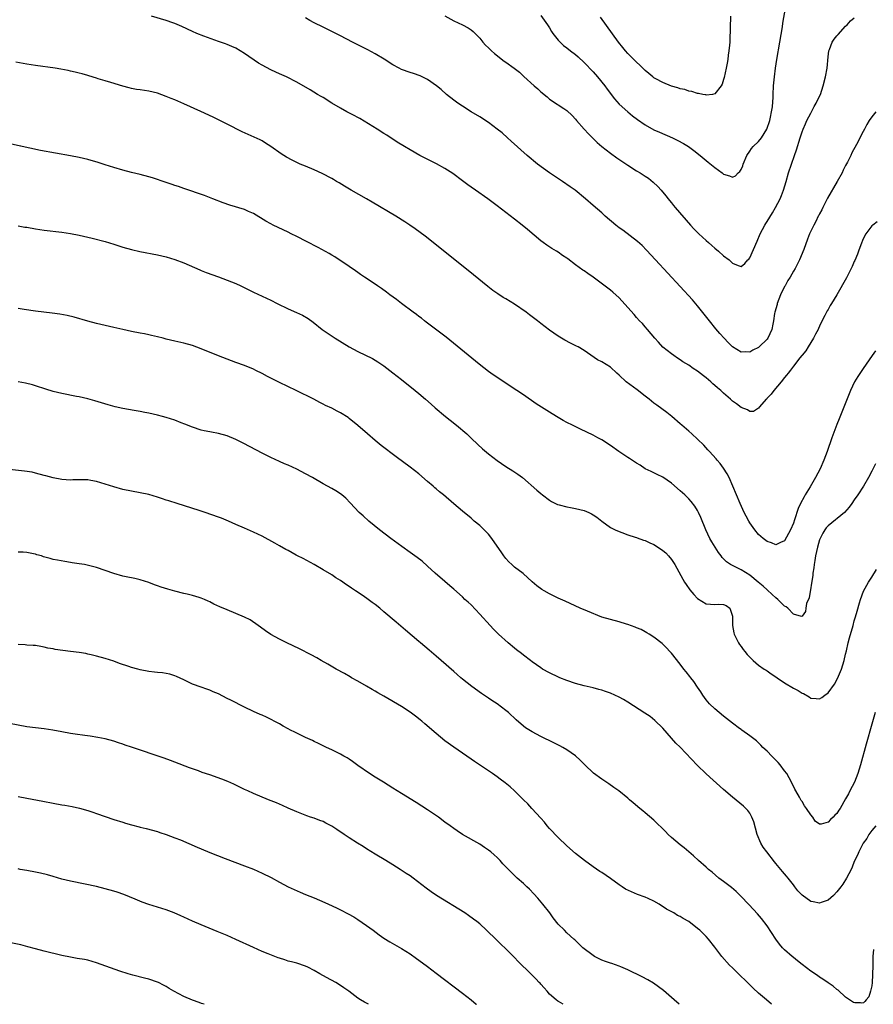
# Model space of a CAD drawing. Units: inches. Extents: x 2641205 to 2643000, y 1554000 to 1557000.
# Drawn here: x 2642225 to 2642421, y 1554000 to 1554226 of the extents above; entities that cross this region are included whole.
import ezdxf

# ---------------------------------------------------------------- set-up
doc = ezdxf.new("R2010")
doc.units = ezdxf.units.IN
doc.header["$MEASUREMENT"] = 0
doc.layers.add('LD26401554_10ft', color=53, linetype='Continuous')

msp = doc.modelspace()

# ---------------------------------------------------------------- linework, layer by layer
at = {"layer": 'LD26401554_10ft'}
for points, elevation in [([(2642345, 1554227.15), (2642346.56, 1554225), (2642346.72, 1554224.72), (2642347, 1554224.3), (2642347.47, 1554223.47), (2642347.79, 1554223), (2642349, 1554221.45), (2642349.42, 1554221), (2642350.25, 1554220.25), (2642351, 1554219.69), (2642351.86, 1554219), (2642353, 1554218.13), (2642353.61, 1554217.61), (2642355, 1554216.34), (2642357, 1554214.21), (2642358.05, 1554213), (2642359.68, 1554211), (2642360.23, 1554210.23), (2642361.95, 1554207.95), (2642363, 1554206.76), (2642364.96, 1554204.96), (2642366.06, 1554204.06), (2642367.2, 1554203.2), (2642369, 1554201.99), (2642371, 1554200.9), (2642372.3, 1554200.3), (2642375.26, 1554199), (2642376.45, 1554198.45), (2642377.75, 1554197.75), (2642378.95, 1554197), (2642380.14, 1554196.14), (2642381.57, 1554195), (2642383.46, 1554193.46), (2642385, 1554192.19), (2642386.63, 1554191), (2642387, 1554190.69), (2642388.32, 1554190.32), (2642389, 1554189.96), (2642389.7, 1554190.3), (2642390.3, 1554191), (2642390.7, 1554191.3), (2642391, 1554191.75), (2642391.39, 1554192.61), (2642391.49, 1554193), (2642392.32, 1554195), (2642393, 1554195.98), (2642393.43, 1554196.57), (2642393.79, 1554197), (2642395, 1554198.19), (2642395.68, 1554199), (2642396.88, 1554201), (2642397.58, 1554203), (2642397.77, 1554203.77), (2642398.01, 1554205), (2642398.18, 1554206.18), (2642398.35, 1554208.35), (2642398.37, 1554209), (2642398.48, 1554211), (2642398.64, 1554213), (2642398.87, 1554215), (2642399.19, 1554217), (2642399.92, 1554221), (2642400.5, 1554224.5), (2642400.62, 1554225.38), (2642401.17, 1554228.83)], 8730), ([(2642422.25, 1554179.75), (2642421.25, 1554179), (2642421, 1554178.78), (2642419.65, 1554177), (2642419, 1554175.84), (2642418.48, 1554174.48), (2642417.99, 1554173), (2642417.73, 1554172.27), (2642417.13, 1554170.87), (2642417, 1554170.6), (2642416.53, 1554169.47), (2642415.17, 1554166.83), (2642413, 1554162.94), (2642411.78, 1554161), (2642411.49, 1554160.51), (2642411, 1554159.58), (2642410.75, 1554159.25), (2642410.61, 1554159), (2642410.24, 1554158.24), (2642409.36, 1554156.64), (2642409, 1554155.8), (2642408.74, 1554155.26), (2642408.67, 1554155), (2642408.09, 1554153.91), (2642407.66, 1554153), (2642407, 1554151.99), (2642406.41, 1554151), (2642405.87, 1554150.13), (2642405, 1554149.14), (2642404.95, 1554149.05), (2642404.46, 1554148.46), (2642403, 1554146.57), (2642402.36, 1554145.64), (2642401.79, 1554145), (2642401.46, 1554144.54), (2642401, 1554143.98), (2642400.22, 1554143), (2642398.53, 1554141), (2642397.88, 1554140.12), (2642397, 1554139.21), (2642396.91, 1554139.09), (2642396.79, 1554139), (2642395.25, 1554137.25), (2642395, 1554136.94), (2642393.84, 1554136.16), (2642393, 1554136.13), (2642392.51, 1554136.51), (2642391, 1554137.05), (2642389.91, 1554137.91), (2642389, 1554138.57), (2642388.59, 1554139), (2642387, 1554140.36), (2642386.34, 1554141), (2642385.61, 1554141.61), (2642385, 1554142.16), (2642384.55, 1554142.55), (2642384.05, 1554143), (2642383, 1554143.9), (2642382.37, 1554144.37), (2642381, 1554145.43), (2642380.03, 1554146.03), (2642379, 1554146.77), (2642377.61, 1554147.61), (2642377, 1554148.05), (2642376.4, 1554148.4), (2642375.52, 1554149), (2642375, 1554149.38), (2642373, 1554150.98), (2642372.06, 1554152.06), (2642371.18, 1554153), (2642369.52, 1554155), (2642369, 1554155.58), (2642368.34, 1554156.34), (2642367.68, 1554157), (2642367, 1554157.75), (2642366.43, 1554158.43), (2642363.61, 1554161.61), (2642363, 1554162.24), (2642361.55, 1554163.55), (2642361, 1554164.02), (2642357, 1554167.03), (2642355.83, 1554167.83), (2642355, 1554168.44), (2642354.66, 1554168.66), (2642353, 1554169.87), (2642351.21, 1554171.21), (2642351, 1554171.39), (2642350.01, 1554172.01), (2642349, 1554172.74), (2642348.59, 1554173), (2642347.57, 1554173.57), (2642346.37, 1554174.37), (2642345.55, 1554175), (2642345, 1554175.4), (2642341.95, 1554177.95), (2642340.72, 1554179), (2642339, 1554180.37), (2642337, 1554181.91), (2642335, 1554183.4), (2642334.06, 1554184.06), (2642332.81, 1554185), (2642329.98, 1554187), (2642329, 1554187.67), (2642328.24, 1554188.24), (2642327, 1554189.12), (2642324.81, 1554190.81), (2642323, 1554192.01), (2642321.06, 1554193.06), (2642317.25, 1554195), (2642315, 1554196.24), (2642313.69, 1554197), (2642312.03, 1554198.03), (2642309.62, 1554199.62), (2642309, 1554200), (2642307.44, 1554201), (2642303.45, 1554203.45), (2642303, 1554203.68), (2642302.15, 1554204.15), (2642300.49, 1554205), (2642299, 1554205.84), (2642297, 1554207), (2642295, 1554208.27), (2642294.55, 1554208.55), (2642293.75, 1554209), (2642292.06, 1554210.06), (2642289, 1554211.81), (2642286.65, 1554213), (2642285.51, 1554213.51), (2642285, 1554213.72), (2642284.13, 1554214.13), (2642283, 1554214.62), (2642281, 1554215.69), (2642280.18, 1554216.18), (2642277, 1554218.38), (2642275, 1554219.6), (2642274.03, 1554220.03), (2642273, 1554220.44), (2642272.59, 1554220.59), (2642271, 1554221.12), (2642267.64, 1554222.36), (2642265.99, 1554223), (2642265, 1554223.44), (2642262.6, 1554224.6), (2642261, 1554225.32), (2642260.53, 1554225.47), (2642259, 1554226.01), (2642255.58, 1554227)], 8760), ([(2642421.94, 1554205), (2642421, 1554203.85), (2642420.44, 1554203), (2642419.89, 1554202.11), (2642419.31, 1554201), (2642419, 1554200.45), (2642417.47, 1554197.47), (2642416.45, 1554195.55), (2642416.2, 1554195), (2642415.41, 1554193.41), (2642415, 1554192.64), (2642414.42, 1554191.58), (2642414.18, 1554191), (2642413.09, 1554189), (2642410.85, 1554185.15), (2642409.76, 1554183), (2642409.52, 1554182.48), (2642409, 1554181.56), (2642408.82, 1554181.18), (2642408.71, 1554181), (2642408.16, 1554179.84), (2642407.67, 1554179), (2642407, 1554177.6), (2642406.73, 1554177), (2642406.23, 1554175.77), (2642405.38, 1554173.38), (2642404.4, 1554171), (2642403.92, 1554170.08), (2642403.4, 1554169), (2642403, 1554168.37), (2642402.27, 1554167), (2642401.73, 1554166.27), (2642401.1, 1554165), (2642401, 1554164.84), (2642400.07, 1554163), (2642399.3, 1554161), (2642399.25, 1554160.75), (2642398.74, 1554159), (2642398.67, 1554158.67), (2642398.41, 1554157), (2642398.26, 1554156.26), (2642398.07, 1554155), (2642397.18, 1554153), (2642397, 1554152.78), (2642395.17, 1554151), (2642395, 1554150.85), (2642393.72, 1554150.28), (2642393, 1554149.82), (2642392.1, 1554149.9), (2642391, 1554149.78), (2642389, 1554151.02), (2642388.01, 1554152.01), (2642387.08, 1554153), (2642386.11, 1554154.11), (2642385.19, 1554155.19), (2642383.71, 1554157), (2642381, 1554160.43), (2642379.81, 1554161.81), (2642371.36, 1554171), (2642369.26, 1554173.26), (2642368.27, 1554174.27), (2642367.22, 1554175.22), (2642363.81, 1554177.81), (2642363, 1554178.38), (2642362.21, 1554179), (2642359.82, 1554181), (2642359, 1554181.76), (2642357, 1554183.49), (2642355.28, 1554185), (2642352.88, 1554187), (2642351.79, 1554187.79), (2642350.01, 1554189), (2642348.19, 1554190.19), (2642346.99, 1554190.99), (2642344.23, 1554193), (2642341.86, 1554195), (2642338.24, 1554198.24), (2642337.38, 1554199), (2642336.14, 1554200.14), (2642335, 1554201.05), (2642333, 1554202.54), (2642331, 1554203.83), (2642329.01, 1554205.01), (2642327, 1554206.27), (2642325.93, 1554207), (2642325, 1554207.69), (2642323.34, 1554209), (2642322.1, 1554210.1), (2642321.03, 1554211), (2642319, 1554212.41), (2642317.27, 1554213.27), (2642315.81, 1554213.81), (2642315, 1554214.02), (2642313, 1554214.75), (2642312.52, 1554215), (2642311, 1554215.83), (2642309.06, 1554217.06), (2642307, 1554218.31), (2642305.27, 1554219.27), (2642301.8, 1554221), (2642299, 1554222.43), (2642295, 1554224.42), (2642293, 1554225.44), (2642292, 1554226), (2642291, 1554226.61)], 8750), ([(2642323, 1554227.03), (2642325, 1554225.91), (2642327.01, 1554225.01), (2642328.31, 1554224.31), (2642329, 1554223.84), (2642329.47, 1554223.47), (2642329.94, 1554223), (2642331, 1554221.89), (2642331.72, 1554221), (2642332.34, 1554220.34), (2642333, 1554219.68), (2642333.66, 1554219), (2642334.37, 1554218.37), (2642336.61, 1554216.61), (2642337, 1554216.37), (2642338.93, 1554215), (2642340.08, 1554214.08), (2642341.14, 1554213.14), (2642343.47, 1554211), (2642344.3, 1554210.3), (2642345, 1554209.62), (2642345.36, 1554209.36), (2642345.76, 1554209), (2642346.45, 1554208.45), (2642347, 1554207.93), (2642348.77, 1554206.77), (2642349, 1554206.58), (2642350.26, 1554205.74), (2642351, 1554205.27), (2642352.18, 1554204.18), (2642353, 1554203.29), (2642353.22, 1554203), (2642354.97, 1554201), (2642355.93, 1554199.93), (2642357, 1554198.9), (2642357.96, 1554197.96), (2642359.04, 1554197.04), (2642361, 1554195.5), (2642362.46, 1554194.46), (2642363.64, 1554193.64), (2642365, 1554192.74), (2642367, 1554191.47), (2642367.81, 1554191), (2642368.54, 1554190.54), (2642369, 1554190.21), (2642369.73, 1554189.73), (2642370.84, 1554188.84), (2642371.87, 1554187.87), (2642372.66, 1554187), (2642373.73, 1554185.73), (2642374.26, 1554185), (2642374.6, 1554184.6), (2642375, 1554184.1), (2642375.5, 1554183.5), (2642375.88, 1554183), (2642379.38, 1554179), (2642380.16, 1554178.16), (2642381.3, 1554177), (2642383, 1554175.45), (2642383.52, 1554175), (2642384.29, 1554174.29), (2642385, 1554173.68), (2642385.85, 1554173), (2642387, 1554171.92), (2642388.25, 1554171), (2642389, 1554170.27), (2642390.3, 1554169.7), (2642391, 1554169.48), (2642391.87, 1554170.13), (2642392.57, 1554171), (2642392.8, 1554171.19), (2642393, 1554171.46), (2642394.69, 1554175.31), (2642395.38, 1554177), (2642396.45, 1554179), (2642396.68, 1554179.32), (2642397, 1554179.82), (2642398.22, 1554181.78), (2642398.93, 1554183), (2642399.94, 1554185), (2642400.25, 1554185.75), (2642400.74, 1554187), (2642401.33, 1554189), (2642401.88, 1554191), (2642402.54, 1554193), (2642403.26, 1554195), (2642403.71, 1554196.29), (2642404.55, 1554199), (2642405, 1554200.37), (2642405.23, 1554201), (2642405.76, 1554202.24), (2642406.12, 1554203), (2642407, 1554204.7), (2642407.17, 1554205), (2642407.81, 1554206.19), (2642408.28, 1554207), (2642408.5, 1554207.5), (2642409.21, 1554209), (2642409.88, 1554211), (2642410.38, 1554213), (2642410.75, 1554215), (2642411, 1554217.61), (2642411.16, 1554219), (2642411.3, 1554219.29), (2642411.93, 1554221), (2642412.35, 1554221.65), (2642413, 1554222.49), (2642413.26, 1554222.74), (2642415, 1554224.66), (2642415.35, 1554225), (2642416.13, 1554225.87), (2642417, 1554226.61)], 8740), ([(2642388.55, 1554227), (2642388.45, 1554221.55), (2642388.4, 1554221), (2642388.31, 1554220.31), (2642388.22, 1554219), (2642388.05, 1554218.05), (2642387.92, 1554217), (2642387.8, 1554216.2), (2642387.54, 1554215), (2642387.1, 1554212.9), (2642387, 1554212.46), (2642386.65, 1554211.35), (2642386.42, 1554211), (2642385, 1554209.1), (2642384.43, 1554209), (2642383, 1554208.86), (2642382.9, 1554208.91), (2642382.19, 1554209), (2642381.21, 1554209.21), (2642381, 1554209.2), (2642379.66, 1554209.66), (2642379, 1554209.73), (2642378.1, 1554210.1), (2642377, 1554210.3), (2642376.51, 1554210.51), (2642375, 1554210.9), (2642373, 1554211.71), (2642371.46, 1554212.54), (2642371, 1554212.8), (2642370.74, 1554213), (2642369.83, 1554213.83), (2642369, 1554214.47), (2642368.74, 1554214.74), (2642368.43, 1554215), (2642367.74, 1554215.74), (2642367, 1554216.4), (2642366.38, 1554217), (2642365, 1554218.41), (2642364.48, 1554219), (2642363.81, 1554219.81), (2642362.88, 1554221), (2642358.71, 1554226.71)], 8720), ([(2642421.87, 1554150.13), (2642421.14, 1554149), (2642419.72, 1554147), (2642419, 1554146.04), (2642417.78, 1554144.22), (2642417.04, 1554143), (2642416.12, 1554141), (2642413.52, 1554134.48), (2642413, 1554133.15), (2642411.86, 1554130.14), (2642410.74, 1554127), (2642409.98, 1554125), (2642409.13, 1554123), (2642408.1, 1554121), (2642406.87, 1554118.87), (2642405.75, 1554117), (2642405.45, 1554116.55), (2642404.64, 1554115), (2642404.11, 1554113.89), (2642403.25, 1554111.25), (2642403, 1554110.53), (2642402.32, 1554109), (2642401.89, 1554108.11), (2642401, 1554106.46), (2642400.09, 1554106.09), (2642399, 1554105.52), (2642397.99, 1554105.99), (2642397, 1554106.28), (2642396.06, 1554107), (2642395, 1554107.92), (2642394.13, 1554109), (2642393, 1554110.62), (2642392.77, 1554111), (2642392.15, 1554112.15), (2642391.72, 1554113), (2642390.8, 1554115), (2642389.95, 1554117), (2642389.14, 1554119), (2642388.23, 1554121), (2642387.82, 1554121.82), (2642387, 1554123.12), (2642386.22, 1554124.22), (2642385.53, 1554125), (2642385.3, 1554125.3), (2642383.72, 1554127), (2642383.38, 1554127.38), (2642382.41, 1554128.41), (2642381, 1554129.83), (2642379.68, 1554131), (2642379, 1554131.64), (2642377.38, 1554133), (2642377, 1554133.34), (2642375.08, 1554135), (2642373.93, 1554135.93), (2642371.65, 1554137.65), (2642371, 1554138.11), (2642369.89, 1554139), (2642369, 1554139.66), (2642367.14, 1554141.14), (2642364.64, 1554143), (2642363, 1554144.53), (2642362.44, 1554145), (2642361, 1554146.33), (2642359, 1554147.55), (2642358.06, 1554148.06), (2642355, 1554150.2), (2642353.6, 1554151), (2642353.2, 1554151.2), (2642351.83, 1554151.83), (2642350.53, 1554152.53), (2642349.73, 1554153), (2642349, 1554153.46), (2642347, 1554154.83), (2642345, 1554156.38), (2642344.26, 1554157), (2642342.4, 1554158.4), (2642341.63, 1554159), (2642339, 1554160.79), (2642337, 1554162.04), (2642336.38, 1554162.38), (2642335.17, 1554163.17), (2642333.99, 1554163.99), (2642332.85, 1554164.85), (2642329.52, 1554167.52), (2642320.69, 1554174.69), (2642318.45, 1554176.45), (2642317.31, 1554177.31), (2642316.15, 1554178.15), (2642314.96, 1554178.96), (2642313.75, 1554179.75), (2642311.73, 1554181), (2642306.25, 1554184.25), (2642304.99, 1554184.99), (2642301.43, 1554187), (2642299.93, 1554187.93), (2642298.68, 1554188.68), (2642298.12, 1554189), (2642297.44, 1554189.44), (2642297, 1554189.68), (2642294.83, 1554190.83), (2642293, 1554191.67), (2642291, 1554192.48), (2642289.78, 1554193), (2642289, 1554193.35), (2642287.9, 1554193.9), (2642286.61, 1554194.61), (2642285.38, 1554195.38), (2642283, 1554197.07), (2642281.82, 1554197.82), (2642281, 1554198.31), (2642280.55, 1554198.55), (2642279.2, 1554199.2), (2642276.41, 1554200.41), (2642273, 1554202.16), (2642269.74, 1554203.74), (2642266.96, 1554205.04), (2642263, 1554206.86), (2642261, 1554207.73), (2642260.09, 1554208.09), (2642259, 1554208.55), (2642257, 1554209.25), (2642255, 1554209.71), (2642253, 1554210.02), (2642252.16, 1554210.16), (2642251, 1554210.37), (2642250.49, 1554210.49), (2642249, 1554210.9), (2642246.26, 1554211.74), (2642245, 1554212.09), (2642243.4, 1554212.6), (2642243, 1554212.7), (2642241.24, 1554213.24), (2642241, 1554213.33), (2642239.69, 1554213.69), (2642239, 1554213.87), (2642238.12, 1554214.12), (2642237, 1554214.34), (2642236.48, 1554214.48), (2642234.79, 1554214.79), (2642233.48, 1554215), (2642229, 1554215.66), (2642227, 1554215.98), (2642224.42, 1554216.42)], 8770), ([(2642421.89, 1554124.11), (2642421, 1554122.45), (2642420.29, 1554121), (2642419.12, 1554119), (2642417.78, 1554117), (2642417, 1554115.9), (2642416.4, 1554115), (2642415.8, 1554114.2), (2642414.74, 1554113), (2642411, 1554109.9), (2642410.56, 1554109.44), (2642410.24, 1554109), (2642409.76, 1554108.24), (2642409.13, 1554107), (2642409, 1554106.65), (2642408.52, 1554105), (2642408.12, 1554103), (2642407.94, 1554101.93), (2642407.8, 1554101), (2642407.72, 1554100.28), (2642407.5, 1554099), (2642407.46, 1554098.54), (2642406.62, 1554093.38), (2642406.06, 1554092.06), (2642405.85, 1554091), (2642405.76, 1554090.24), (2642405, 1554089.13), (2642404.89, 1554089.11), (2642403, 1554089.6), (2642401.74, 1554091), (2642401.33, 1554091.33), (2642401, 1554091.48), (2642399.45, 1554093), (2642399, 1554093.36), (2642398.15, 1554094.15), (2642397, 1554095.17), (2642396.04, 1554096.04), (2642394.93, 1554097), (2642393, 1554098.57), (2642391, 1554099.8), (2642389, 1554100.77), (2642388.57, 1554101), (2642387.65, 1554101.65), (2642386.66, 1554102.66), (2642386.41, 1554103), (2642385.81, 1554103.81), (2642385.02, 1554105), (2642384.26, 1554106.26), (2642383.85, 1554107), (2642382.91, 1554109), (2642381.79, 1554111.79), (2642381.23, 1554113), (2642381, 1554113.44), (2642380.4, 1554114.4), (2642379.52, 1554115.52), (2642379, 1554116.1), (2642378.07, 1554117), (2642377, 1554117.97), (2642375, 1554119.67), (2642373, 1554121.06), (2642371.71, 1554121.71), (2642370.35, 1554122.35), (2642369, 1554123.02), (2642367.81, 1554123.81), (2642367, 1554124.3), (2642365.38, 1554125.38), (2642365, 1554125.61), (2642362.95, 1554126.95), (2642361, 1554128.35), (2642359, 1554129.67), (2642358.14, 1554130.14), (2642357, 1554130.74), (2642354.1, 1554132.1), (2642352.26, 1554133), (2642351, 1554133.66), (2642350.13, 1554134.13), (2642349, 1554134.76), (2642347.61, 1554135.61), (2642345.17, 1554137.17), (2642343.96, 1554137.96), (2642341, 1554139.98), (2642339.54, 1554141), (2642338.01, 1554142.01), (2642336.53, 1554143), (2642335, 1554144.01), (2642333.55, 1554145), (2642333, 1554145.39), (2642330.86, 1554147), (2642323.26, 1554153.26), (2642318.72, 1554156.72), (2642318.34, 1554157), (2642317.59, 1554157.59), (2642317, 1554158.01), (2642316.45, 1554158.45), (2642315.68, 1554159), (2642313.01, 1554161), (2642311.9, 1554161.9), (2642310.34, 1554163), (2642309.59, 1554163.59), (2642308.42, 1554164.42), (2642307.5, 1554165), (2642307, 1554165.38), (2642304.51, 1554167), (2642303.63, 1554167.63), (2642303, 1554168.06), (2642302.49, 1554168.49), (2642301, 1554169.45), (2642297.7, 1554171.7), (2642297, 1554172.09), (2642296.44, 1554172.44), (2642293.86, 1554173.86), (2642291.24, 1554175.24), (2642289, 1554176.38), (2642287.68, 1554177), (2642287, 1554177.34), (2642285.86, 1554177.86), (2642283.52, 1554179), (2642283, 1554179.27), (2642281.89, 1554179.89), (2642279, 1554181.61), (2642277.9, 1554182.1), (2642277, 1554182.54), (2642273.59, 1554183.59), (2642272.1, 1554184.1), (2642269.67, 1554185), (2642267.78, 1554185.78), (2642263, 1554187.41), (2642261.83, 1554187.83), (2642261, 1554188.09), (2642260.33, 1554188.33), (2642259, 1554188.76), (2642255.81, 1554189.81), (2642255, 1554190.05), (2642253, 1554190.59), (2642251, 1554191.06), (2642249, 1554191.58), (2642247, 1554192.2), (2642245, 1554192.86), (2642243.38, 1554193.38), (2642241, 1554194.02), (2642239, 1554194.47), (2642237, 1554194.86), (2642230.14, 1554196.14), (2642221, 1554198.08)], 8780), ([(2642225, 1554178.84), (2642226.54, 1554178.54), (2642227, 1554178.47), (2642229, 1554178.12), (2642231, 1554177.83), (2642235, 1554177.36), (2642237, 1554177.05), (2642239, 1554176.65), (2642241.96, 1554175.96), (2642245, 1554175.18), (2642247, 1554174.58), (2642249, 1554173.94), (2642251, 1554173.39), (2642252.95, 1554172.95), (2642257, 1554172.14), (2642259, 1554171.67), (2642261, 1554171.09), (2642263, 1554170.32), (2642266.7, 1554168.7), (2642267, 1554168.59), (2642268.13, 1554168.13), (2642271, 1554167.11), (2642273, 1554166.35), (2642275, 1554165.53), (2642276.15, 1554165), (2642279, 1554163.59), (2642283, 1554161.76), (2642284.44, 1554161), (2642287, 1554159.73), (2642288.92, 1554158.92), (2642290.31, 1554158.31), (2642291.56, 1554157.56), (2642292.7, 1554156.7), (2642294.82, 1554155), (2642297.75, 1554153), (2642301.04, 1554151), (2642303, 1554149.98), (2642306.34, 1554148.34), (2642307.59, 1554147.59), (2642309, 1554146.62), (2642311, 1554145.07), (2642313, 1554143.49), (2642316.18, 1554141), (2642317, 1554140.33), (2642318.55, 1554139), (2642319.82, 1554137.82), (2642320.76, 1554137), (2642323.16, 1554135), (2642324.17, 1554134.17), (2642325.65, 1554133), (2642328, 1554131), (2642329, 1554130.02), (2642330.56, 1554128.56), (2642331.61, 1554127.61), (2642333, 1554126.46), (2642335, 1554124.9), (2642337, 1554123.52), (2642338.57, 1554122.57), (2642339.75, 1554121.75), (2642340.77, 1554121), (2642344.13, 1554118.13), (2642345, 1554117.36), (2642345.43, 1554117), (2642347, 1554115.83), (2642347.49, 1554115.49), (2642348.83, 1554114.83), (2642349.26, 1554114.74), (2642351, 1554114.26), (2642351.86, 1554114.14), (2642353, 1554113.92), (2642355, 1554113.45), (2642356.03, 1554113), (2642356.67, 1554112.67), (2642357, 1554112.46), (2642357.87, 1554111.87), (2642359, 1554110.97), (2642361, 1554109.52), (2642362.09, 1554109), (2642363, 1554108.6), (2642363.62, 1554108.38), (2642365, 1554107.85), (2642366.68, 1554107.32), (2642367, 1554107.19), (2642367.12, 1554107.12), (2642368.59, 1554106.59), (2642369, 1554106.53), (2642370.01, 1554106.01), (2642371, 1554105.62), (2642371.38, 1554105.38), (2642373, 1554104.27), (2642373.69, 1554103.69), (2642374.36, 1554103), (2642375, 1554102.2), (2642375.49, 1554101.49), (2642375.79, 1554101), (2642377.62, 1554097.62), (2642378.03, 1554097), (2642378.39, 1554096.39), (2642379.24, 1554095.24), (2642380.14, 1554094.14), (2642381, 1554093.21), (2642383, 1554091.96), (2642385, 1554091.85), (2642385.88, 1554091.88), (2642387, 1554091.85), (2642387.57, 1554091.57), (2642388.39, 1554091), (2642389, 1554089.13), (2642389.02, 1554089), (2642389.02, 1554087), (2642389.34, 1554085.34), (2642389.39, 1554085), (2642390.37, 1554083), (2642390.61, 1554082.61), (2642391, 1554082.15), (2642391.48, 1554081.48), (2642391.9, 1554081), (2642392.37, 1554080.37), (2642393, 1554079.73), (2642393.76, 1554079), (2642395, 1554077.93), (2642396.32, 1554077), (2642396.73, 1554076.73), (2642397, 1554076.58), (2642397.92, 1554075.92), (2642399, 1554075.2), (2642399.26, 1554075), (2642401, 1554073.81), (2642403, 1554072.63), (2642404.09, 1554072.09), (2642405, 1554071.49), (2642405.36, 1554071.36), (2642406.63, 1554070.63), (2642407, 1554070.35), (2642408.27, 1554070.27), (2642409, 1554070.15), (2642409.54, 1554070.46), (2642410.23, 1554071), (2642411, 1554071.54), (2642412.45, 1554073.55), (2642413.16, 1554074.84), (2642414.04, 1554077), (2642414.68, 1554079), (2642415, 1554080.41), (2642415.2, 1554081.2), (2642415.57, 1554083), (2642415.86, 1554084.14), (2642416.71, 1554087), (2642417, 1554088.1), (2642417.28, 1554089), (2642417.66, 1554090.34), (2642418.23, 1554092.23), (2642418.42, 1554093), (2642419.11, 1554094.89), (2642420.26, 1554097), (2642421, 1554098.11), (2642422.12, 1554099.88)], 8790), ([(2642421.76, 1554067), (2642421, 1554064.36), (2642419.75, 1554059.75), (2642418.43, 1554055), (2642417.84, 1554053), (2642417.07, 1554051), (2642416.01, 1554049), (2642415.63, 1554048.37), (2642415, 1554047.16), (2642413.73, 1554045), (2642413.44, 1554044.56), (2642413, 1554043.86), (2642412.56, 1554043.44), (2642412.17, 1554043), (2642411.55, 1554042.45), (2642411, 1554041.82), (2642409.4, 1554041.4), (2642409, 1554041.38), (2642408.04, 1554042.04), (2642407.45, 1554043), (2642407, 1554043.5), (2642406, 1554045), (2642405.58, 1554045.58), (2642405, 1554046.58), (2642404.82, 1554046.82), (2642404.74, 1554047), (2642404.43, 1554047.57), (2642403.58, 1554049), (2642403.38, 1554049.38), (2642402.58, 1554051), (2642402.04, 1554052.04), (2642401.48, 1554053), (2642401, 1554053.66), (2642399.94, 1554055), (2642399.51, 1554055.51), (2642399, 1554056.05), (2642398.04, 1554057), (2642397, 1554058.12), (2642396.02, 1554059), (2642395.54, 1554059.54), (2642394.51, 1554060.51), (2642393, 1554061.66), (2642391.18, 1554063), (2642391, 1554063.11), (2642390.62, 1554063.38), (2642389, 1554064.57), (2642387.66, 1554065.66), (2642387, 1554066.15), (2642385.95, 1554067), (2642385, 1554067.85), (2642383.77, 1554069), (2642383, 1554069.92), (2642382.2, 1554071), (2642381.75, 1554071.75), (2642381, 1554072.81), (2642380.14, 1554074.14), (2642379.44, 1554075), (2642379.26, 1554075.26), (2642378.38, 1554076.39), (2642377.86, 1554077), (2642377, 1554078.15), (2642375, 1554080.65), (2642374.66, 1554081), (2642373.89, 1554081.89), (2642372.85, 1554082.85), (2642371, 1554084.33), (2642369.88, 1554085), (2642369.36, 1554085.36), (2642369, 1554085.54), (2642368.07, 1554086.07), (2642367, 1554086.5), (2642366.66, 1554086.66), (2642365, 1554087.26), (2642364.65, 1554087.35), (2642363, 1554087.87), (2642361, 1554088.38), (2642359, 1554088.96), (2642355.71, 1554090.29), (2642354.06, 1554091), (2642350.58, 1554092.58), (2642349, 1554093.32), (2642347, 1554094.31), (2642345.75, 1554095), (2642345.28, 1554095.28), (2642344.1, 1554096.1), (2642343.03, 1554097.03), (2642340.95, 1554098.95), (2642339, 1554100.4), (2642338.39, 1554101), (2642337.67, 1554101.67), (2642337, 1554102.38), (2642336.53, 1554103), (2642335.9, 1554103.9), (2642335, 1554105.27), (2642333.78, 1554107), (2642333, 1554107.97), (2642331.99, 1554109), (2642331, 1554109.95), (2642329.73, 1554111), (2642329, 1554111.65), (2642327, 1554113.3), (2642325, 1554114.98), (2642322.68, 1554117), (2642321.74, 1554117.74), (2642321, 1554118.38), (2642320.65, 1554118.65), (2642320.27, 1554119), (2642319, 1554120.08), (2642317, 1554121.81), (2642315, 1554123.41), (2642311.78, 1554125.78), (2642308.38, 1554128.38), (2642307, 1554129.5), (2642305.2, 1554131), (2642302.98, 1554132.98), (2642301, 1554134.57), (2642300.75, 1554134.75), (2642299, 1554135.85), (2642298.23, 1554136.23), (2642297, 1554136.9), (2642295.57, 1554137.57), (2642295, 1554137.88), (2642294.25, 1554138.25), (2642292.87, 1554139), (2642288.8, 1554141), (2642285, 1554142.84), (2642282.23, 1554144.23), (2642281, 1554144.88), (2642279.57, 1554145.57), (2642279, 1554145.86), (2642277, 1554146.7), (2642275, 1554147.45), (2642273, 1554148.15), (2642271, 1554148.92), (2642267, 1554150.55), (2642265, 1554151.3), (2642263, 1554151.85), (2642261, 1554152.3), (2642259, 1554152.8), (2642258.3, 1554153), (2642257, 1554153.35), (2642255.64, 1554153.64), (2642255, 1554153.81), (2642253.99, 1554154.01), (2642253, 1554154.17), (2642251, 1554154.53), (2642249, 1554154.97), (2642247, 1554155.47), (2642243, 1554156.37), (2642241, 1554156.89), (2642237.85, 1554157.85), (2642236.25, 1554158.25), (2642234.55, 1554158.55), (2642232.78, 1554158.78), (2642230.85, 1554159), (2642229, 1554159.24), (2642226.38, 1554159.62), (2642225, 1554159.81)], 8800), ([(2642421.94, 1554041), (2642421, 1554039.94), (2642420.35, 1554039), (2642419.91, 1554038.09), (2642419.05, 1554037), (2642418.02, 1554035), (2642417.75, 1554034.25), (2642417, 1554032.83), (2642416.51, 1554031.49), (2642416.26, 1554031), (2642415.18, 1554029), (2642414.37, 1554027.63), (2642413.88, 1554027), (2642413, 1554025.81), (2642412.19, 1554025), (2642411, 1554023.92), (2642409.4, 1554023.4), (2642409, 1554023.23), (2642407.53, 1554023.53), (2642407, 1554023.6), (2642405, 1554025.05), (2642404.07, 1554026.07), (2642403.37, 1554027), (2642403, 1554027.42), (2642401.82, 1554029), (2642401.43, 1554029.43), (2642401, 1554029.95), (2642400.51, 1554030.51), (2642400.15, 1554031), (2642399, 1554032.38), (2642398.7, 1554032.7), (2642396.91, 1554035), (2642396.1, 1554036.1), (2642395.52, 1554037), (2642394.69, 1554039), (2642393.9, 1554041.9), (2642393.49, 1554043), (2642393, 1554043.9), (2642392.53, 1554044.53), (2642392.07, 1554045), (2642391.52, 1554045.52), (2642389, 1554047.59), (2642387, 1554049.36), (2642382.97, 1554052.97), (2642380.93, 1554054.93), (2642377, 1554059.06), (2642376.01, 1554060), (2642373, 1554063.46), (2642371.2, 1554065.2), (2642370.09, 1554066.09), (2642368.89, 1554066.89), (2642365, 1554069.41), (2642364.02, 1554070.02), (2642363, 1554070.57), (2642361, 1554071.49), (2642359.87, 1554071.87), (2642359, 1554072.19), (2642358.34, 1554072.34), (2642357, 1554072.69), (2642355, 1554073.13), (2642353, 1554073.69), (2642351, 1554074.39), (2642349.37, 1554075), (2642349.11, 1554075.11), (2642347, 1554076.11), (2642345.43, 1554077), (2642345, 1554077.26), (2642343, 1554078.68), (2642342.63, 1554079), (2642341, 1554080.2), (2642340.58, 1554080.58), (2642339.45, 1554081.45), (2642339, 1554081.78), (2642337.54, 1554083), (2642335.33, 1554085), (2642334.16, 1554086.16), (2642333.37, 1554087), (2642331, 1554089.63), (2642329, 1554091.74), (2642328.35, 1554092.35), (2642327.6, 1554093), (2642327, 1554093.59), (2642325, 1554095.35), (2642324.15, 1554096.15), (2642323, 1554097.08), (2642320.72, 1554099), (2642319, 1554100.62), (2642317.75, 1554101.75), (2642316.62, 1554102.62), (2642315, 1554103.76), (2642313.12, 1554105.12), (2642310.59, 1554107), (2642307.98, 1554109), (2642305.51, 1554111), (2642304.18, 1554112.18), (2642303.29, 1554113), (2642301.21, 1554115.21), (2642300.23, 1554116.22), (2642299.33, 1554117), (2642299, 1554117.24), (2642297.92, 1554117.92), (2642297, 1554118.45), (2642295, 1554119.57), (2642292.58, 1554121), (2642291, 1554121.86), (2642289, 1554122.89), (2642287, 1554123.82), (2642286.16, 1554124.16), (2642285, 1554124.67), (2642283, 1554125.58), (2642281, 1554126.59), (2642276.84, 1554128.84), (2642275, 1554129.77), (2642273, 1554130.6), (2642271, 1554131.14), (2642269.38, 1554131.38), (2642269, 1554131.48), (2642267.71, 1554131.71), (2642267, 1554131.9), (2642265, 1554132.56), (2642263.27, 1554133.27), (2642262.42, 1554133.58), (2642261, 1554134.14), (2642259, 1554134.78), (2642258.13, 1554135), (2642257, 1554135.31), (2642255, 1554135.78), (2642254.05, 1554135.95), (2642253, 1554136.17), (2642251.64, 1554136.36), (2642249, 1554136.82), (2642247.24, 1554137.24), (2642245.67, 1554137.67), (2642242.6, 1554138.6), (2642241, 1554139.06), (2642239, 1554139.53), (2642238.36, 1554139.64), (2642235, 1554140.28), (2642233, 1554140.79), (2642231.31, 1554141.31), (2642229, 1554142.09), (2642228.29, 1554142.29), (2642226.69, 1554142.69), (2642224.99, 1554142.99)], 8810), ([(2642421.39, 1554012.61), (2642421.25, 1554011), (2642421.22, 1554009), (2642421.21, 1554006.79), (2642421.1, 1554005), (2642421, 1554004.25), (2642420.73, 1554003), (2642420.3, 1554001.7), (2642419.76, 1554001), (2642419.42, 1554000.64), (2642419.1, 1554000.33), (2642418.75, 1554000.27), (2642418.43, 1554000.32), (2642417.11, 1554000.31), (2642416.81, 1554000.45), (2642415, 1554001.63), (2642413.26, 1554003.26), (2642413, 1554003.43), (2642412.17, 1554004.17), (2642411, 1554004.95), (2642409.8, 1554005.8), (2642409, 1554006.27), (2642408.58, 1554006.58), (2642407, 1554007.65), (2642405, 1554009.15), (2642403.99, 1554009.99), (2642403, 1554010.75), (2642402.7, 1554011), (2642401, 1554012.52), (2642400.52, 1554013), (2642399.8, 1554013.8), (2642398.97, 1554014.97), (2642397, 1554018.01), (2642395.7, 1554019.7), (2642394.78, 1554020.78), (2642392.87, 1554022.87), (2642390.9, 1554024.9), (2642389.88, 1554025.88), (2642388.8, 1554026.8), (2642387, 1554028.2), (2642385.91, 1554029), (2642384.33, 1554030.33), (2642383.51, 1554031), (2642383, 1554031.49), (2642381.26, 1554033), (2642380.07, 1554034.07), (2642377.92, 1554035.92), (2642377, 1554036.64), (2642375, 1554038.32), (2642374.29, 1554039), (2642373.66, 1554039.66), (2642371, 1554042.26), (2642369, 1554043.97), (2642368.42, 1554044.42), (2642367.75, 1554045), (2642366.24, 1554046.24), (2642365.39, 1554047), (2642365, 1554047.32), (2642362.89, 1554049), (2642361.79, 1554049.79), (2642360.61, 1554050.61), (2642359, 1554051.69), (2642357.1, 1554053.1), (2642355.12, 1554055), (2642354.07, 1554056.07), (2642353, 1554057.05), (2642351, 1554058.43), (2642350.04, 1554059), (2642349.36, 1554059.36), (2642348.03, 1554060.04), (2642345, 1554061.52), (2642343, 1554062.57), (2642341.52, 1554063.52), (2642341, 1554063.91), (2642339.35, 1554065.35), (2642337.56, 1554067), (2642337, 1554067.48), (2642335, 1554069), (2642333.77, 1554069.77), (2642333, 1554070.32), (2642331.39, 1554071.39), (2642329.16, 1554073), (2642327, 1554074.71), (2642326.65, 1554075), (2642325.78, 1554075.78), (2642325, 1554076.44), (2642322.11, 1554079), (2642321, 1554079.95), (2642320.42, 1554080.42), (2642319.36, 1554081.36), (2642317.37, 1554083), (2642317, 1554083.33), (2642313.91, 1554085.91), (2642311.76, 1554087.76), (2642309, 1554090.17), (2642308.02, 1554091), (2642307, 1554091.8), (2642306.3, 1554092.3), (2642305.37, 1554093), (2642304.18, 1554093.82), (2642302.42, 1554095), (2642301.56, 1554095.56), (2642301, 1554095.96), (2642300.36, 1554096.36), (2642299, 1554097.31), (2642297.96, 1554097.96), (2642297, 1554098.61), (2642295, 1554099.82), (2642293, 1554101.02), (2642290.41, 1554102.41), (2642289.17, 1554103), (2642288.8, 1554103.2), (2642287, 1554104.2), (2642286.49, 1554104.49), (2642285, 1554105.29), (2642283.91, 1554105.91), (2642281, 1554107.5), (2642279, 1554108.48), (2642277, 1554109.37), (2642275, 1554110.22), (2642273.26, 1554111), (2642271.66, 1554111.66), (2642271, 1554111.9), (2642267.93, 1554113), (2642266.55, 1554113.45), (2642261.54, 1554115), (2642259.61, 1554115.61), (2642259, 1554115.83), (2642258.1, 1554116.1), (2642257, 1554116.48), (2642255, 1554117.08), (2642253, 1554117.51), (2642251, 1554117.86), (2642249, 1554118.28), (2642247, 1554118.83), (2642245, 1554119.49), (2642243, 1554120.12), (2642241.67, 1554120.33), (2642241, 1554120.46), (2642239.54, 1554120.46), (2642239, 1554120.5), (2642237.56, 1554120.44), (2642237, 1554120.43), (2642235, 1554120.52), (2642233, 1554120.9), (2642231.37, 1554121.37), (2642231, 1554121.5), (2642229, 1554122.03), (2642228.2, 1554122.2), (2642226.46, 1554122.46), (2642223, 1554122.88)], 8820), ([(2642398.02, 1554000), (2642396.83, 1554001), (2642395, 1554002.58), (2642393.74, 1554003.74), (2642392.46, 1554005), (2642390.37, 1554007), (2642389, 1554008.34), (2642388.33, 1554009), (2642386.58, 1554011), (2642385, 1554013.09), (2642383.5, 1554015), (2642383, 1554015.54), (2642381.52, 1554017), (2642381, 1554017.43), (2642378.98, 1554019), (2642377.72, 1554019.72), (2642377, 1554020.2), (2642376.43, 1554020.43), (2642375.52, 1554021), (2642373.86, 1554021.86), (2642372.18, 1554023), (2642371, 1554023.72), (2642369.69, 1554024.31), (2642369, 1554024.63), (2642367.24, 1554025.24), (2642365.8, 1554025.8), (2642364.48, 1554026.48), (2642363.68, 1554027), (2642363, 1554027.46), (2642361, 1554028.89), (2642359, 1554030.24), (2642358.53, 1554030.54), (2642357, 1554031.55), (2642355.02, 1554033), (2642353, 1554034.67), (2642351, 1554036.4), (2642349, 1554038.28), (2642348.32, 1554039), (2642347.69, 1554039.69), (2642347, 1554040.41), (2642346.5, 1554041), (2642345.84, 1554041.84), (2642345, 1554042.73), (2642342.92, 1554045), (2642342.04, 1554046.04), (2642341, 1554047), (2642339, 1554049), (2642337.94, 1554049.94), (2642336.85, 1554050.85), (2642335.69, 1554051.69), (2642335, 1554052.22), (2642333.92, 1554053), (2642330.93, 1554055), (2642329.75, 1554055.75), (2642329, 1554056.27), (2642327, 1554057.68), (2642325, 1554059.05), (2642323, 1554060.53), (2642321, 1554062.17), (2642318.4, 1554064.4), (2642317.68, 1554065), (2642317.32, 1554065.32), (2642316.21, 1554066.21), (2642315, 1554067.08), (2642313, 1554068.38), (2642309, 1554070.78), (2642307.58, 1554071.58), (2642307, 1554071.94), (2642306.31, 1554072.31), (2642305, 1554073.08), (2642303, 1554074.22), (2642301.56, 1554075), (2642301.21, 1554075.21), (2642299.95, 1554075.95), (2642297.98, 1554077), (2642296.12, 1554078.12), (2642294.59, 1554079), (2642293.6, 1554079.6), (2642292.29, 1554080.29), (2642289.62, 1554081.62), (2642286.71, 1554083), (2642285, 1554083.87), (2642283, 1554084.95), (2642281.79, 1554085.79), (2642280.64, 1554086.64), (2642280.09, 1554087), (2642278.28, 1554088.28), (2642276.93, 1554088.93), (2642275, 1554089.77), (2642273, 1554090.58), (2642271.3, 1554091.3), (2642269.92, 1554091.92), (2642269, 1554092.42), (2642268.59, 1554092.59), (2642267.78, 1554093), (2642267, 1554093.31), (2642266.54, 1554093.46), (2642265, 1554093.9), (2642263.8, 1554094.2), (2642263, 1554094.36), (2642261, 1554094.87), (2642259.33, 1554095.33), (2642257.8, 1554095.8), (2642257, 1554096.1), (2642256.32, 1554096.32), (2642255, 1554096.86), (2642253, 1554097.48), (2642251.79, 1554097.79), (2642249.81, 1554098.19), (2642249, 1554098.38), (2642247, 1554098.93), (2642243, 1554100.31), (2642241.18, 1554100.82), (2642240.24, 1554101), (2642239, 1554101.21), (2642237.42, 1554101.42), (2642237, 1554101.49), (2642235.68, 1554101.68), (2642234, 1554102), (2642233, 1554102.2), (2642232.37, 1554102.37), (2642230.82, 1554102.82), (2642230.32, 1554103), (2642229.28, 1554103.28), (2642229, 1554103.37), (2642228.5, 1554103.5), (2642227, 1554103.78), (2642226.15, 1554103.85), (2642225, 1554103.89)], 8830), ([(2642376.81, 1554000), (2642375.63, 1554001), (2642373.16, 1554003.16), (2642372.05, 1554004.05), (2642370.88, 1554004.88), (2642369.62, 1554005.62), (2642368.31, 1554006.31), (2642365, 1554007.93), (2642363.42, 1554008.58), (2642363, 1554008.78), (2642361.34, 1554009.34), (2642361, 1554009.43), (2642359.86, 1554009.86), (2642359, 1554010.17), (2642357.33, 1554011), (2642357, 1554011.21), (2642354.68, 1554013), (2642353.84, 1554013.84), (2642352.81, 1554014.81), (2642352.58, 1554015), (2642351, 1554016.44), (2642350.42, 1554017), (2642349, 1554018.43), (2642347.87, 1554019.87), (2642347.05, 1554021), (2642345.51, 1554023), (2642344.36, 1554024.36), (2642343.4, 1554025.4), (2642342.41, 1554026.41), (2642341.78, 1554027), (2642341, 1554027.73), (2642339.58, 1554029), (2642339, 1554029.57), (2642338.26, 1554030.26), (2642337, 1554031.6), (2642336.3, 1554032.3), (2642335.68, 1554033), (2642335, 1554033.69), (2642334.3, 1554034.3), (2642333.55, 1554035), (2642333, 1554035.44), (2642332.05, 1554036.05), (2642331, 1554036.75), (2642327.06, 1554039), (2642325.81, 1554039.81), (2642325, 1554040.37), (2642324.16, 1554041), (2642323, 1554041.83), (2642321.48, 1554043), (2642319, 1554044.68), (2642316.37, 1554046.37), (2642313, 1554048.4), (2642311, 1554049.63), (2642308.85, 1554051), (2642307, 1554052.2), (2642305.71, 1554053), (2642303, 1554054.89), (2642301.8, 1554055.8), (2642301, 1554056.29), (2642300.58, 1554056.58), (2642299.78, 1554057), (2642299, 1554057.46), (2642297, 1554058.46), (2642295.8, 1554059), (2642293.93, 1554059.93), (2642293, 1554060.35), (2642292.57, 1554060.57), (2642291, 1554061.29), (2642289, 1554062.28), (2642288.5, 1554062.5), (2642287.55, 1554063), (2642287, 1554063.31), (2642285.88, 1554063.88), (2642285, 1554064.41), (2642281.99, 1554065.99), (2642281, 1554066.4), (2642280.6, 1554066.6), (2642279, 1554067.28), (2642277, 1554068.22), (2642273.83, 1554069.83), (2642273, 1554070.28), (2642271, 1554071.29), (2642269.78, 1554071.78), (2642269, 1554072.15), (2642268.35, 1554072.35), (2642267, 1554072.86), (2642265, 1554073.56), (2642263, 1554074.5), (2642261.32, 1554075.32), (2642261, 1554075.44), (2642259.82, 1554075.82), (2642258.1, 1554076.1), (2642257, 1554076.18), (2642256.29, 1554076.29), (2642255, 1554076.45), (2642253, 1554076.86), (2642252.45, 1554077), (2642251, 1554077.4), (2642250.39, 1554077.61), (2642248.29, 1554078.29), (2642247, 1554078.78), (2642245, 1554079.46), (2642243, 1554079.99), (2642241.74, 1554080.26), (2642241, 1554080.45), (2642240.55, 1554080.55), (2642239, 1554080.82), (2642237, 1554081.05), (2642235.23, 1554081.23), (2642233.49, 1554081.49), (2642233, 1554081.62), (2642231.83, 1554081.83), (2642231, 1554082.06), (2642230.18, 1554082.18), (2642229, 1554082.39), (2642228.45, 1554082.45), (2642227, 1554082.53), (2642226.58, 1554082.58), (2642225, 1554082.61)], 8840), ([(2642350.11, 1554000), (2642349.06, 1554000.62), (2642348.91, 1554000.73), (2642348.56, 1554001), (2642347, 1554002.33), (2642346.44, 1554003), (2642345.79, 1554003.79), (2642345, 1554004.6), (2642344.83, 1554004.83), (2642344.65, 1554005), (2642343.88, 1554005.88), (2642342.72, 1554007), (2642339.84, 1554009.84), (2642339, 1554010.73), (2642338.72, 1554011), (2642337, 1554012.76), (2642335.85, 1554013.85), (2642334.81, 1554014.81), (2642332.57, 1554017), (2642331, 1554018.45), (2642330.34, 1554019), (2642329.58, 1554019.58), (2642328.41, 1554020.41), (2642327.53, 1554021), (2642321.07, 1554025), (2642319.82, 1554025.82), (2642318.65, 1554026.65), (2642315.7, 1554029), (2642315, 1554029.5), (2642314.08, 1554030.08), (2642312.69, 1554031), (2642311, 1554032.02), (2642309.43, 1554033), (2642307, 1554034.49), (2642305, 1554035.73), (2642304.23, 1554036.23), (2642302.95, 1554037), (2642301, 1554038.24), (2642299.84, 1554039), (2642298.16, 1554040.16), (2642297, 1554040.9), (2642295.64, 1554041.64), (2642295, 1554041.96), (2642294.25, 1554042.25), (2642293, 1554042.72), (2642292.12, 1554043), (2642291.3, 1554043.3), (2642289, 1554044.2), (2642287, 1554045.08), (2642285.69, 1554045.69), (2642285, 1554045.98), (2642284.3, 1554046.3), (2642282.5, 1554047), (2642279, 1554048.44), (2642277.72, 1554049), (2642277, 1554049.35), (2642275.91, 1554049.91), (2642274.55, 1554050.55), (2642273.17, 1554051.17), (2642271.74, 1554051.74), (2642269, 1554052.7), (2642267.27, 1554053.27), (2642266.41, 1554053.59), (2642264.31, 1554054.31), (2642261, 1554055.64), (2642260.01, 1554056.01), (2642258.54, 1554056.54), (2642251.05, 1554059.05), (2642249.56, 1554059.56), (2642249, 1554059.78), (2642248.07, 1554060.07), (2642247, 1554060.45), (2642244.96, 1554060.96), (2642243.27, 1554061.27), (2642241.56, 1554061.56), (2642240.27, 1554061.73), (2642238.08, 1554062.08), (2642237, 1554062.23), (2642235, 1554062.57), (2642232.96, 1554062.96), (2642231, 1554063.27), (2642229, 1554063.5), (2642227, 1554063.77), (2642223, 1554064.53)], 8850), ([(2642225, 1554047.77), (2642227, 1554047.32), (2642230.66, 1554046.66), (2642233, 1554046.18), (2642235, 1554045.82), (2642235.72, 1554045.72), (2642237.43, 1554045.43), (2642239.08, 1554045.08), (2642241, 1554044.53), (2642242.14, 1554044.14), (2642243, 1554043.86), (2642247, 1554042.47), (2642249, 1554041.81), (2642249.63, 1554041.63), (2642251, 1554041.21), (2642252.75, 1554040.75), (2642253, 1554040.67), (2642254.37, 1554040.37), (2642257, 1554039.67), (2642257.49, 1554039.49), (2642259, 1554039.02), (2642261, 1554038.26), (2642262.24, 1554037.76), (2642266.1, 1554036.1), (2642267, 1554035.7), (2642269, 1554034.86), (2642272.51, 1554033.49), (2642277, 1554031.79), (2642279, 1554031.01), (2642281, 1554030.14), (2642283.11, 1554029.11), (2642285, 1554028.04), (2642286.97, 1554026.97), (2642288.34, 1554026.34), (2642289.75, 1554025.75), (2642291, 1554025.25), (2642293, 1554024.42), (2642295.39, 1554023.39), (2642296.24, 1554023), (2642298.13, 1554022.13), (2642299, 1554021.7), (2642300.79, 1554020.79), (2642302.06, 1554020.06), (2642303, 1554019.47), (2642305, 1554018.09), (2642306.52, 1554017), (2642307.93, 1554015.93), (2642309, 1554015.19), (2642310.37, 1554014.37), (2642313, 1554012.85), (2642315, 1554011.57), (2642316.5, 1554010.5), (2642317, 1554010.15), (2642319, 1554008.67), (2642321, 1554007.15), (2642327, 1554002.56), (2642329.01, 1554001), (2642330.19, 1554000.04), (2642330.25, 1554000)], 8860), ([(2642305.44, 1554000), (2642304.55, 1554000.46), (2642303.61, 1554001), (2642303, 1554001.41), (2642300.89, 1554003), (2642299.8, 1554003.8), (2642299, 1554004.33), (2642297.93, 1554005), (2642295.83, 1554006.17), (2642294.26, 1554007), (2642293, 1554007.75), (2642291.5, 1554008.5), (2642291, 1554008.73), (2642289, 1554009.42), (2642287.76, 1554009.76), (2642287, 1554009.94), (2642286.22, 1554010.22), (2642285, 1554010.58), (2642284.71, 1554010.71), (2642282.41, 1554011.59), (2642281, 1554012.16), (2642279, 1554013.02), (2642275, 1554014.88), (2642273, 1554015.77), (2642270.72, 1554016.72), (2642267, 1554018.26), (2642265, 1554019.1), (2642263, 1554020), (2642262.33, 1554020.33), (2642260.84, 1554021), (2642259, 1554021.72), (2642257.97, 1554022.03), (2642257, 1554022.35), (2642255, 1554022.92), (2642253.44, 1554023.44), (2642251.88, 1554024.12), (2642249.24, 1554025.24), (2642247.75, 1554025.75), (2642247, 1554025.99), (2642245, 1554026.54), (2642242.95, 1554027.05), (2642240.39, 1554027.61), (2642237, 1554028.3), (2642235, 1554028.77), (2642233, 1554029.32), (2642231.71, 1554029.71), (2642230.1, 1554030.1), (2642229, 1554030.33), (2642227, 1554030.72), (2642225.48, 1554031), (2642225, 1554031.1)], 8870), ([(2642267.73, 1554000), (2642267.12, 1554000.21), (2642266.53, 1554000.45), (2642265.01, 1554000.93), (2642263, 1554001.78), (2642260.76, 1554003), (2642259.65, 1554003.65), (2642259, 1554004.08), (2642258.39, 1554004.39), (2642257.24, 1554005), (2642257, 1554005.11), (2642255, 1554005.74), (2642254.03, 1554005.97), (2642251.33, 1554006.67), (2642250.27, 1554007), (2642248.35, 1554007.65), (2642243, 1554009.56), (2642241, 1554010.11), (2642240.26, 1554010.26), (2642238.56, 1554010.56), (2642237, 1554010.81), (2642235, 1554011.24), (2642231, 1554012.22), (2642229, 1554012.74), (2642227.22, 1554013.22), (2642225.63, 1554013.63), (2642221, 1554014.61)], 8880)]:
    msp.add_lwpolyline(points, dxfattribs=dict(at, elevation=elevation))

doc.saveas('drawing.dxf')
